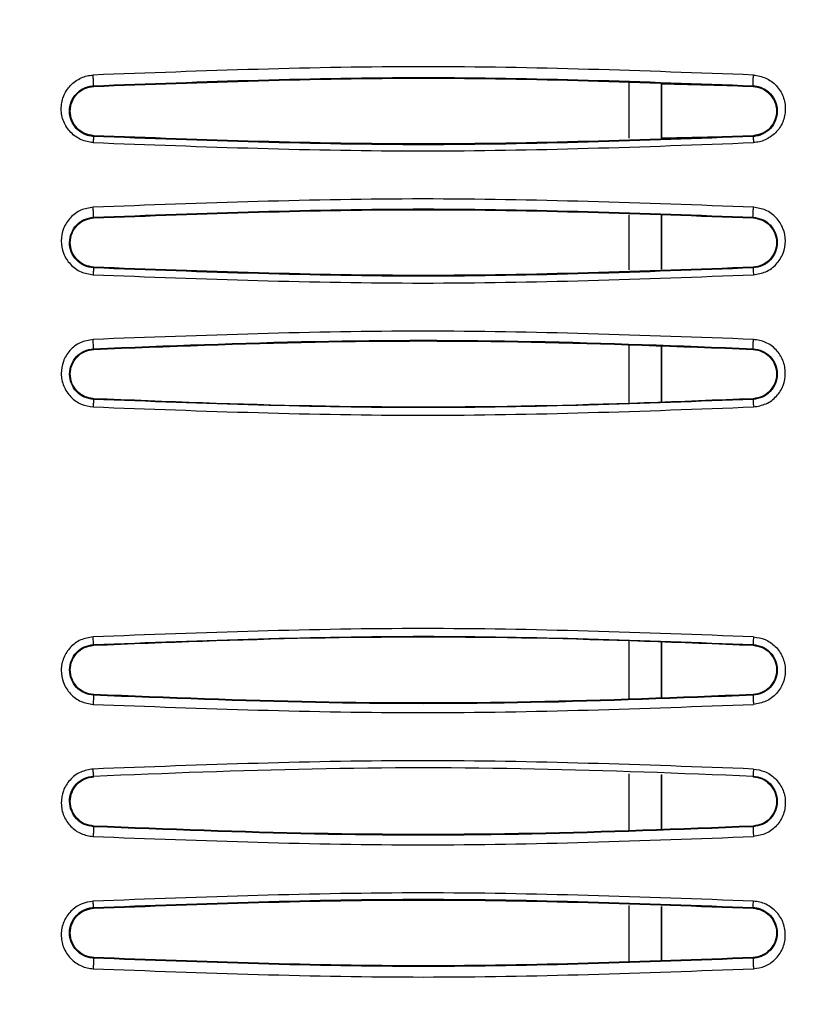
# Model space of a CAD drawing. Units: inches. Extents: x 0.3 to 16.7, y 0.3 to 10.8.
# Drawn here: x 2.9 to 3.3, y 2.4 to 2.9 of the extents above; entities that cross this region are included whole.
import ezdxf

# ---------------------------------------------------------------- set-up
doc = ezdxf.new("R2010")
doc.units = ezdxf.units.IN
doc.header["$MEASUREMENT"] = 0
doc.layers.add('TITLE_BLOCK', color=7, linetype='Continuous')
doc.styles.add('SLDTEXTSTYLE1', font='TXT', dxfattribs={"width": 0.75})
doc.dimstyles.new('SLDDIMSTYLE0', dxfattribs={"dimtxt": 0.137795, "dimasz": 0.13, "dimexe": 0, "dimexo": 0.0625, "dimgap": 0.034449, "dimtad": 0, "dimtih": 1, "dimtoh": 1, "dimdec": 6, "dimlfac": 5, "dimrnd": 1e-09, "dimzin": 12, "dimdsep": 46, "dimtxsty": 'SLDTEXTSTYLE1', "dimsah": 1, "dimcen": 0.09, "dimadec": 0, "dimazin": 3, "dimtfac": 1, "dimtofl": 0, "dimtmove": 0, "dimatfit": 3, "dimfxl": 0, "dimfrac": 2, "dimtolj": 1, "dimtzin": 12, "dimarcsym": 0})
doc.dimstyles.new('SLDDIMSTYLE1', dxfattribs={"dimtxt": 0.137795, "dimasz": 0.13, "dimexe": 0, "dimexo": 0.0625, "dimgap": 0.034449, "dimtad": 0, "dimtih": 1, "dimtoh": 1, "dimdec": 6, "dimlfac": 5, "dimrnd": 1e-09, "dimzin": 12, "dimdsep": 46, "dimtxsty": 'SLDTEXTSTYLE1', "dimsah": 1, "dimcen": 0.09, "dimadec": 0, "dimazin": 3, "dimtfac": 1, "dimtofl": 0, "dimtmove": 0, "dimatfit": 3, "dimfxl": 0, "dimfrac": 2, "dimtolj": 1, "dimtzin": 12, "dimarcsym": 0})
doc.dimstyles.new('SLDDIMSTYLE2', dxfattribs={"dimtxt": 0.137795, "dimasz": 0.13, "dimexe": 0, "dimexo": 0.0625, "dimgap": 0.034449, "dimtad": 1, "dimdec": 6, "dimlfac": 5, "dimrnd": 1e-09, "dimzin": 12, "dimdsep": 46, "dimtxsty": 'SLDTEXTSTYLE1', "dimsah": 1, "dimcen": 0.09, "dimadec": 0, "dimazin": 3, "dimtfac": 1, "dimtofl": 0, "dimtmove": 0, "dimatfit": 3, "dimfxl": 0, "dimfrac": 2, "dimtolj": 1, "dimtzin": 12, "dimarcsym": 0})

# ---------------------------------------------------------------- blocks, each defined once
blk = doc.blocks.new('_D')
at = {"layer": 'TITLE_BLOCK'}
for p, q in [((4.15203, 4.93165), (1.3338, 4.93165)), ((1.37317, 4.93165), (1.37317, 3.93799)), ((1.22044, 3.91001), (1.17846, 3.91001)), ((1.17846, 3.91001), (1.17846, 3.69126)), ((1.52589, 3.91001), (1.56788, 3.91001)), ((1.56788, 3.91001), (1.56788, 3.69126)), ((1.17846, 3.69126), (1.22044, 3.69126)), ((1.56788, 3.69126), (1.52589, 3.69126)), ((1.37546, 3.4972), (1.51766, 3.4972)), ((1.37317, 1.51109), (1.37317, 3.30287)), ((4.19859, 1.51109), (1.3338, 1.51109))]:
    blk.add_line(p, q, dxfattribs=at)
for points in [[(1.37317, 4.93165), (1.35317, 4.80165), (1.39317, 4.80165)], [(1.37317, 1.51109), (1.39317, 1.64109), (1.35317, 1.64109)]]:
    blk.add_solid(points, dxfattribs=at)
at = {"layer": 'TITLE_BLOCK', "attachment_point": 1, "style": 'SLDTEXTSTYLE1'}
for s, insert, char_height in [('434', (1.22044, 3.86888), 0.137795), ('1', (1.39566, 3.66272), 0.1378), ('"', (1.53785, 3.58014), 0.1378), ('17', (1.15164, 3.57804), 0.137795), ('8', (1.39566, 3.4805), 0.1378)]:
    blk.add_mtext(s, dxfattribs=dict(at, insert=insert, char_height=char_height))
blk = doc.blocks.new('_D_1')
at = {"layer": 'TITLE_BLOCK'}
for p, q in [((4.04179, 3.45527), (1.6724, 3.45527)), ((1.71177, 3.45527), (1.71177, 2.91366)), ((1.55905, 2.88567), (1.51706, 2.88567)), ((1.51706, 2.88567), (1.51706, 2.66692)), ((1.86449, 2.88567), (1.90648, 2.88567)), ((1.90648, 2.88567), (1.90648, 2.66692)), ((1.51706, 2.66692), (1.55905, 2.66692)), ((1.90648, 2.66692), (1.86449, 2.66692)), ((1.66316, 2.47287), (1.80536, 2.47287)), ((1.71177, 1.51109), (1.71177, 2.27854)), ((4.19859, 1.51109), (1.6724, 1.51109))]:
    blk.add_line(p, q, dxfattribs=at)
for points in [[(1.71177, 3.45527), (1.69177, 3.32527), (1.73177, 3.32527)], [(1.71177, 1.51109), (1.73177, 1.64109), (1.69177, 1.64109)]]:
    blk.add_solid(points, dxfattribs=at)
at = {"layer": 'TITLE_BLOCK', "attachment_point": 1, "style": 'SLDTEXTSTYLE1'}
for s, insert, char_height in [('247', (1.55905, 2.84455), 0.137795), ('3', (1.68335, 2.63838), 0.1378), ('"', (1.82555, 2.55581), 0.1378), ('9', (1.54115, 2.55371), 0.1378), ('4', (1.68335, 2.45617), 0.1378)]:
    blk.add_mtext(s, dxfattribs=dict(at, insert=insert, char_height=char_height))
blk = doc.blocks.new('_D_2')
at = {"layer": 'TITLE_BLOCK'}
for p, q in [((2.11266, 2.57338), (2.11266, 1.04954)), ((8.33212, 2.50638), (8.33212, 1.04954)), ((5.01737, 1.33555), (4.97538, 1.33555)), ((4.97538, 1.33555), (4.97538, 1.1168)), ((5.32281, 1.33555), (5.3648, 1.33555)), ((5.3648, 1.33555), (5.3648, 1.1168)), ((4.97538, 1.1168), (5.01737, 1.1168)), ((5.3648, 1.1168), (5.32281, 1.1168)), ((2.11266, 1.08891), (8.33212, 1.08891)), ((5.17239, 0.92275), (5.31458, 0.92275))]:
    blk.add_line(p, q, dxfattribs=at)
for points in [[(2.11266, 1.08891), (2.24266, 1.06891), (2.24266, 1.10891)], [(8.33212, 1.08891), (8.20212, 1.10891), (8.20212, 1.06891)]]:
    blk.add_solid(points, dxfattribs=at)
at = {"layer": 'TITLE_BLOCK', "attachment_point": 1, "style": 'SLDTEXTSTYLE1'}
for s, insert, char_height in [('790', (5.01737, 1.29443), 0.137795), ('1', (5.19258, 1.08826), 0.1378), ('"', (5.33478, 0.98759), 0.1378), ('31', (4.94857, 0.98759), 0.137795), ('8', (5.19258, 0.90605), 0.1378)]:
    blk.add_mtext(s, dxfattribs=dict(at, insert=insert, char_height=char_height))

msp = doc.modelspace()

# ---------------------------------------------------------------- linework, layer by layer
at = {"color": 7, "linetype": 'Continuous', "lineweight": 25}
for p, q in [((3.22289198, 2.83105926), (3.22289196, 2.80456941)), ((3.23864, 2.8046015), (3.23864001, 2.83074914)), ((3.2386427, 2.83070837), (3.23864271, 2.80466622)), ((3.28254404, 2.82927463), (3.2386427, 2.83037218)), ((2.96638292, 2.82961183), (2.96639218, 2.82927462)), ((3.28254218, 2.8292746), (3.28255077, 2.82961186)), ((2.96639089, 2.80568178), (2.96638141, 2.80530481)), ((3.23864271, 2.80458449), (3.28254544, 2.80568178)), ((3.282552, 2.80530498), (3.28254175, 2.80568174)), ((2.96638254, 2.76661831), (2.9663922, 2.7662825)), ((3.22289195, 2.76779053), (3.22289193, 2.74138968)), ((3.23863997, 2.741805), (3.23863998, 2.7676753)), ((3.23864273, 2.76768466), (3.23864274, 2.74177535)), ((3.2825421, 2.76628247), (3.28255061, 2.76661841)), ((2.96639105, 2.74268966), (2.9663819, 2.7423268)), ((3.28255145, 2.74232685), (3.28254154, 2.74268962)), ((2.96638098, 2.70362752), (2.96639044, 2.70329028)), ((3.22289192, 2.70543956), (3.22289192, 2.67770652)), ((3.23863995, 2.67835416), (3.23863995, 2.7048294)), ((3.23864276, 2.70485213), (3.23864276, 2.67836023)), ((3.28254201, 2.70329034), (3.28255051, 2.7036277)), ((2.96639121, 2.67969754), (2.96638234, 2.67934547)), ((3.2825493, 2.67934539), (3.28254004, 2.67969743)), ((2.96638246, 2.56190787), (2.96639212, 2.5615581)), ((3.22289191, 2.56345331), (3.22289192, 2.53586686)), ((3.23863995, 2.53635992), (3.23863995, 2.56301327)), ((3.23864276, 2.56292436), (3.23864276, 2.53638828)), ((3.28254207, 2.56155806), (3.28255079, 2.56190792)), ((2.96639144, 2.53796526), (2.96638287, 2.53762723)), ((3.28255053, 2.53762714), (3.28254121, 2.53796521)), ((3.22289193, 2.49999159), (3.22289194, 2.47271843)), ((3.23863997, 2.47344593), (3.23863996, 2.49951961)), ((3.23864275, 2.49959352), (3.23864274, 2.47324397)), ((3.2825423, 2.49856594), (3.28255121, 2.49892579)), ((2.96639135, 2.47497314), (2.96638295, 2.47463717)), ((3.28255049, 2.47463708), (3.28254119, 2.47497309)), ((2.96638164, 2.4359469), (2.96639196, 2.43557386)), ((3.22289196, 2.43686365), (3.22289197, 2.41031417)), ((3.23864, 2.41064341), (3.23863999, 2.43632315)), ((3.23864272, 2.43647326), (3.23864271, 2.41071458)), ((3.28254254, 2.43557381), (3.28255185, 2.43594676)), ((2.96639144, 2.41198101), (2.96638296, 2.41164439)), ((3.2825506, 2.41164434), (3.28254126, 2.41198096))]:
    msp.add_line(p, q, dxfattribs=at)
for points, knots in [([(3.28270627, 2.83473334), (3.22995215, 2.83671349), (3.12444406, 2.84067377), (3.01890447, 2.83671246), (2.96613474, 2.8347318)], [0, 0, 0, 0, 0.500000603, 1, 1, 1, 1]), ([(2.96613508, 2.80237325), (2.96416378, 2.80269212), (2.96017587, 2.80333719), (2.9551027, 2.80704378), (2.9516552, 2.8122503), (2.95046826, 2.81843716), (2.95155089, 2.82461436), (2.95498476, 2.83000337), (2.95934873, 2.83305998), (2.96321108, 2.83447295), (2.9651683, 2.83464624), (2.96613474, 2.8347318)], [0, 0, 0, 0, 0.118755245, 0.240240076, 0.369838408, 0.496713955, 0.624753246, 0.753910718, 0.88237921, 0.94192053, 1, 1, 1, 1]), ([(2.9663829, 2.82961221), (2.96638226, 2.82964245), (2.96638101, 2.82970167), (2.96636442, 2.83008045), (2.96634026, 2.83060118), (2.96631005, 2.83123209), (2.96627432, 2.83196407), (2.96623215, 2.83281509), (2.96618402, 2.8337724), (2.9661514, 2.83440754), (2.96613474, 2.83473177)], [0, 0, 0, 0, 0.136262066, 0.266880871, 0.388752422, 0.499878637, 0.611083941, 0.733034379, 0.863718758, 1, 1, 1, 1]), ([(2.96638292, 2.82961183), (3.01908547, 2.83158801), (3.12449055, 2.83554036), (3.22986404, 2.83158803), (3.28255077, 2.82961186)], [0, 0, 0, 0, 0.500000091, 1, 1, 1, 1]), ([(2.96639218, 2.82927462), (3.01908958, 2.83125045), (3.12448878, 2.83520227), (3.22985624, 2.83125054), (3.28254218, 2.8292746)], [0, 0, 0, 0, 0.499979105, 1, 1, 1, 1]), ([(3.28255091, 2.82961456), (3.28254337, 2.82964858), (3.28252867, 2.82971494), (3.28252234, 2.83007704), (3.28252807, 2.83059352), (3.28254488, 2.83123739), (3.28256993, 2.8319731), (3.28260573, 2.8328258), (3.28265179, 2.83377361), (3.28268782, 2.83440748), (3.2827063, 2.8347326)], [0, 0, 0, 0, 0.136622892, 0.266471294, 0.385705767, 0.500165614, 0.614598793, 0.733720624, 0.863420458, 1, 1, 1, 1]), ([(3.28270627, 2.83473334), (3.28472235, 2.83439719), (3.28882519, 2.83371309), (3.29392058, 2.82987667), (3.29732533, 2.8245396), (3.29836733, 2.81826875), (3.29714658, 2.81206927), (3.29357995, 2.80687899), (3.2893262, 2.80395802), (3.28556896, 2.80262406), (3.28365636, 2.80245346), (3.2827058, 2.80236866)], [0, 0, 0, 0, 0.121564868, 0.247391833, 0.376580418, 0.507251273, 0.636178896, 0.761695149, 0.884988208, 0.9428391, 1, 1, 1, 1]), ([(2.96638139, 2.80530447), (2.96559269, 2.80538919), (2.96401386, 2.80555876), (2.96103599, 2.80665098), (2.95782251, 2.8090006), (2.95536968, 2.81296885), (2.95453568, 2.81748823), (2.95538863, 2.82199048), (2.95784041, 2.82593204), (2.9610474, 2.82827151), (2.96402117, 2.8293591), (2.96559639, 2.82952792), (2.9663829, 2.82961221)], [0, 0, 0, 0, 0.06214343, 0.124398947, 0.249066941, 0.37428294, 0.500414558, 0.626375763, 0.751787386, 0.876034551, 0.938104366, 1, 1, 1, 1]), ([(2.96639091, 2.80568198), (2.96494472, 2.80591341), (2.9620021, 2.8063843), (2.95828497, 2.8090959), (2.9557657, 2.81292424), (2.95488113, 2.81747433), (2.95575773, 2.82200916), (2.95825774, 2.82582541), (2.961962, 2.82855953), (2.96492392, 2.82903756), (2.96639218, 2.82927453)], [0, 0, 0, 0, 0.119093119, 0.24232472, 0.370255977, 0.499688985, 0.629700273, 0.756422246, 0.879256027, 1, 1, 1, 1]), ([(3.28254217, 2.8292743), (3.28397134, 2.82904747), (3.2868805, 2.82858574), (3.29056748, 2.82593368), (3.29310177, 2.82217772), (3.29404714, 2.8176809), (3.29324674, 2.81311742), (3.29075991, 2.80919386), (3.28699264, 2.80639666), (3.28399794, 2.80591585), (3.28254173, 2.80568205)], [0, 0, 0, 0, 0.117740259, 0.239664985, 0.366895369, 0.495703898, 0.624430188, 0.753652553, 0.880211052, 1, 1, 1, 1]), ([(3.28255077, 2.8296118), (3.28333885, 2.82952746), (3.28491768, 2.82935849), (3.28788898, 2.82827024), (3.29108244, 2.82594007), (3.29353283, 2.82202122), (3.29439963, 2.81752729), (3.29357844, 2.81299858), (3.29112425, 2.80900949), (3.28789972, 2.80665035), (3.28491816, 2.80555826), (3.28334022, 2.80538905), (3.28255202, 2.80530453)], [0, 0, 0, 0, 0.06211889, 0.124447685, 0.249175723, 0.374596174, 0.500636011, 0.626539556, 0.751609568, 0.875811681, 0.937966765, 1, 1, 1, 1]), ([(2.96613508, 2.80237325), (3.0188227, 2.80039281), (3.12433321, 2.79642685), (3.22986983, 2.80038637), (3.2827058, 2.80236866)], [0, 0, 0, 0, 0.499358944, 1, 1, 1, 1]), ([(2.96638118, 2.80530027), (2.96636714, 2.80525294), (2.96634012, 2.80516188), (2.96627822, 2.80450945), (2.96620853, 2.80359522), (2.96616023, 2.8027904), (2.96613513, 2.80237218)], [0, 0, 0, 0, 0.259956473, 0.500148282, 0.740255539, 1, 1, 1, 1]), ([(3.282552, 2.80530498), (3.22985046, 2.80332932), (3.12444742, 2.799378), (3.01907007, 2.80332921), (2.96638141, 2.80530481)], [0, 0, 0, 0, 0.500000171, 1, 1, 1, 1]), ([(3.28254175, 2.80568174), (3.2298364, 2.8037057), (3.1244392, 2.79975413), (3.01906917, 2.80370606), (2.96639089, 2.80568178)], [0, 0, 0, 0, 0.500063933, 1, 1, 1, 1]), ([(3.28255202, 2.80530453), (3.28255553, 2.80524722), (3.28256229, 2.80513685), (3.28259929, 2.80443104), (3.28264748, 2.80350359), (3.28268604, 2.80275316), (3.2827058, 2.80236866)], [0, 0, 0, 0, 0.276827047, 0.533131347, 0.760796055, 1, 1, 1, 1]), ([(3.28270572, 2.7714038), (3.22987059, 2.77338346), (3.12435764, 2.77733689), (3.01882351, 2.77337812), (2.96613512, 2.77140168)], [0, 0, 0, 0, 0.5007454751, 1, 1, 1, 1]), ([(2.96613512, 2.77140168), (2.9641356, 2.77107463), (2.96006545, 2.77040888), (2.95496924, 2.76661499), (2.95161531, 2.76135495), (2.95046355, 2.75525453), (2.95159868, 2.74914916), (2.95495136, 2.74385987), (2.96005781, 2.74005339), (2.96413976, 2.73938524), (2.96613544, 2.73905858)], [0, 0, 0, 0, 0.1218554115, 0.2480446418, 0.3751181592, 0.4996185854, 0.6241806852, 0.7510189856, 0.8782725054, 1, 1, 1, 1]), ([(2.96638252, 2.76661878), (2.9663806, 2.76664614), (2.96637684, 2.76669975), (2.96635823, 2.76704254), (2.9663332, 2.7675177), (2.96630302, 2.76809915), (2.96626805, 2.76877894), (2.96622748, 2.76957432), (2.96618175, 2.77047607), (2.96615087, 2.77108894), (2.96613512, 2.77140165)], [0, 0, 0, 0, 0.13575746, 0.266024236, 0.388029797, 0.499890703, 0.611821737, 0.73389721, 0.864221845, 1, 1, 1, 1]), ([(2.96638254, 2.76661831), (3.01908254, 2.76859442), (3.1244827, 2.77254664), (3.22986125, 2.76859449), (3.28255061, 2.76661841)], [0, 0, 0, 0, 0.499999232, 1, 1, 1, 1]), ([(2.9663922, 2.7662825), (3.01908624, 2.7682583), (3.1244803, 2.77221014), (3.22985284, 2.76825843), (3.2825421, 2.76628247)], [0, 0, 0, 0, 0.499971686, 1, 1, 1, 1]), ([(3.28255078, 2.76662174), (3.28254512, 2.76665212), (3.28253407, 2.76671137), (3.2825313, 2.76703874), (3.28253891, 2.76751063), (3.282556, 2.7681041), (3.28258028, 2.76878775), (3.28261376, 2.76958464), (3.28265609, 2.7704789), (3.28268892, 2.77108973), (3.28270576, 2.77140314)], [0, 0, 0, 0, 0.136168788, 0.265494945, 0.385007394, 0.50017522, 0.615315884, 0.734716039, 0.863884672, 1, 1, 1, 1]), ([(3.28270556, 2.73905436), (3.28472639, 2.73938758), (3.28881989, 2.74006256), (3.29392274, 2.74389518), (3.297253, 2.74917634), (3.29837698, 2.75527692), (3.29721574, 2.76137373), (3.29384784, 2.7666375), (3.2887505, 2.77041115), (3.28468773, 2.77107832), (3.28270572, 2.7714038)], [0, 0, 0, 0, 0.12314987, 0.249458893, 0.375801694, 0.499836317, 0.624571273, 0.752066005, 0.879046118, 1, 1, 1, 1]), ([(2.96638188, 2.74232644), (2.96483026, 2.74258084), (2.96172056, 2.74309069), (2.95789028, 2.74598192), (2.95539003, 2.7499272), (2.95453577, 2.7545073), (2.95541352, 2.7590721), (2.95791598, 2.76298672), (2.96173621, 2.76585887), (2.96483558, 2.76636578), (2.96638252, 2.76661878)], [0, 0, 0, 0, 0.12466221, 0.249844717, 0.375066366, 0.500775186, 0.626215684, 0.751322224, 0.875881079, 1, 1, 1, 1]), ([(2.96639106, 2.74268987), (2.96490086, 2.74293297), (2.96189665, 2.74342305), (2.95816998, 2.74621958), (2.95572623, 2.75006086), (2.95489781, 2.75451936), (2.95574769, 2.75896474), (2.9582035, 2.76278359), (2.9619207, 2.76555814), (2.96491287, 2.76604276), (2.96639221, 2.76628236)], [0, 0, 0, 0, 0.124129484, 0.250242848, 0.376169739, 0.500860301, 0.625692732, 0.750974233, 0.876880917, 1, 1, 1, 1]), ([(3.28254209, 2.76628222), (3.28403192, 2.7660391), (3.28703439, 2.76554913), (3.29075401, 2.7627603), (3.29319849, 2.75893182), (3.29403585, 2.75447824), (3.29319438, 2.75002855), (3.29074243, 2.74620111), (3.28702241, 2.74341651), (3.28402609, 2.74293062), (3.28254153, 2.74268988)], [0, 0, 0, 0, 0.1241212124, 0.2501435221, 0.3762173869, 0.5011164235, 0.625756568, 0.7506371912, 0.8764500264, 1, 1, 1, 1]), ([(3.28255063, 2.76661872), (3.28409962, 2.76636509), (3.28720654, 2.76585636), (3.29102091, 2.76298343), (3.29352113, 2.75907109), (3.29439971, 2.75450623), (3.29354406, 2.74992176), (3.29103842, 2.745974), (3.28720248, 2.74308623), (3.28410078, 2.74257948), (3.28255147, 2.74232635)], [0, 0, 0, 0, 0.124480814, 0.249680893, 0.375110483, 0.500842706, 0.626241081, 0.751172379, 0.875710345, 1, 1, 1, 1]), ([(2.96638166, 2.74232211), (2.96636876, 2.74226775), (2.96634403, 2.74216358), (2.9662822, 2.7414262), (2.9662111, 2.74040012), (2.96616141, 2.73951803), (2.96613549, 2.73905783)], [0, 0, 0, 0, 0.260986713, 0.500144166, 0.739214594, 1, 1, 1, 1]), ([(3.28255145, 2.74232685), (3.22981874, 2.74035017), (3.1244205, 2.73639934), (3.01903905, 2.74035182), (2.9663819, 2.7423268)], [0, 0, 0, 0, 0.500318607, 1, 1, 1, 1]), ([(3.28254154, 2.74268962), (3.22983941, 2.7407136), (3.12444717, 2.73676202), (3.01907241, 2.74071393), (2.96639105, 2.74268966)], [0, 0, 0, 0, 0.5000570345, 1, 1, 1, 1]), ([(3.28255147, 2.74232635), (3.28255315, 2.74226303), (3.28255636, 2.74214172), (3.28259188, 2.74136601), (3.28264166, 2.74033311), (3.28268355, 2.73949477), (3.28270556, 2.73905435)], [0, 0, 0, 0, 0.273463871, 0.523875519, 0.749864383, 1, 1, 1, 1]), ([(2.96613544, 2.73905858), (3.01882562, 2.73707881), (3.1243406, 2.73311423), (3.22987236, 2.73707264), (3.28270556, 2.73905436)], [0, 0, 0, 0, 0.499362046, 1, 1, 1, 1]), ([(2.96613534, 2.70807429), (2.96400137, 2.70771001), (2.95979398, 2.70699178), (2.95471534, 2.70300106), (2.95151369, 2.69771626), (2.95046901, 2.69165407), (2.95170588, 2.68556794), (2.95513898, 2.68036382), (2.96021147, 2.67668629), (2.96419024, 2.67605103), (2.9661354, 2.67574046)], [0, 0, 0, 0, 0.130922215, 0.258129397, 0.382086308, 0.504542963, 0.628638052, 0.755687741, 0.880559539, 1, 1, 1, 1]), ([(2.96638095, 2.70362797), (2.96637796, 2.70365283), (2.96637211, 2.70370158), (2.96634622, 2.70409787), (2.96629864, 2.70492246), (2.96623552, 2.70610314), (2.96617956, 2.70718903), (2.96615026, 2.70777531), (2.96613532, 2.70807431)], [0, 0, 0, 0, 0.135573717, 0.265802889, 0.499908574, 0.734132509, 0.864408642, 1, 1, 1, 1]), ([(3.28270552, 2.70807695), (3.22987271, 2.71005703), (3.12435547, 2.71401165), (3.01882592, 2.71005156), (2.96613534, 2.70807429)], [0, 0, 0, 0, 0.500703119, 1, 1, 1, 1]), ([(2.96638098, 2.70362752), (3.00179094, 2.70504206), (3.0717186, 2.70783549), (3.17718681, 2.70783632), (3.24712531, 2.70504271), (3.28255051, 2.7036277)], [0, 0, 0, 0, 0.336093848, 0.663718716, 1, 1, 1, 1]), ([(2.96639044, 2.70329028), (3.00176906, 2.7047038), (3.07166679, 2.7074965), (3.17712896, 2.70750022), (3.24709291, 2.70470607), (3.28254201, 2.70329034)], [0, 0, 0, 0, 0.335815944, 0.663473387, 1, 1, 1, 1]), ([(3.28255071, 2.70363157), (3.28254665, 2.70365858), (3.28253875, 2.70371123), (3.28253902, 2.70400652), (3.28254824, 2.70443626), (3.28256559, 2.70498111), (3.28258923, 2.70561359), (3.28262076, 2.70635465), (3.28265997, 2.70719334), (3.2826901, 2.707777), (3.28270556, 2.70807649)], [0, 0, 0, 0, 0.135688868, 0.264513346, 0.384311342, 0.500162566, 0.615978663, 0.735665578, 0.864361966, 1, 1, 1, 1]), ([(3.28270529, 2.67573663), (3.28479998, 2.67609049), (3.28893736, 2.6767894), (3.29397087, 2.68066401), (3.29725428, 2.68587178), (3.29837219, 2.69198456), (3.29720052, 2.69810624), (3.29378746, 2.70335027), (3.28874206, 2.70709577), (3.28468066, 2.70775591), (3.28270552, 2.70807695)], [0, 0, 0, 0, 0.128523995, 0.253857106, 0.375789215, 0.499986893, 0.627540879, 0.750568153, 0.878696414, 1, 1, 1, 1]), ([(2.96638232, 2.67934497), (2.96484566, 2.67959458), (2.96177013, 2.68009416), (2.95794393, 2.68294622), (2.95541387, 2.68688402), (2.95453544, 2.69149395), (2.95541907, 2.69609939), (2.95794595, 2.70002793), (2.96176988, 2.70287839), (2.96484421, 2.70337815), (2.96638095, 2.70362797)], [0, 0, 0, 0, 0.124925105, 0.250031293, 0.374949925, 0.500163775, 0.625215626, 0.750244545, 0.875156648, 1, 1, 1, 1]), ([(2.96639122, 2.67969774), (2.96487498, 2.67994756), (2.96186038, 2.68044427), (2.95814786, 2.68325673), (2.95572045, 2.6870876), (2.95489611, 2.69154799), (2.9557575, 2.69599158), (2.95820617, 2.69978797), (2.96190568, 2.70255891), (2.96489554, 2.70304639), (2.96639045, 2.70329012)], [0, 0, 0, 0, 0.127164262, 0.252829182, 0.377101512, 0.501547342, 0.6257924, 0.749344576, 0.87467397, 1, 1, 1, 1]), ([(3.282542, 2.70329013), (3.28405864, 2.7030401), (3.28707283, 2.70254318), (3.29078136, 2.69973429), (3.29320888, 2.69591004), (3.2940375, 2.69145166), (3.29317966, 2.68700538), (3.29073261, 2.68320546), (3.28703143, 2.6804294), (3.28403873, 2.67994182), (3.28254003, 2.67969765)], [0, 0, 0, 0, 0.127194593, 0.252789538, 0.377122275, 0.501700148, 0.62584252, 0.749155405, 0.874381365, 1, 1, 1, 1]), ([(3.28255053, 2.70362818), (3.2840862, 2.70337891), (3.28716083, 2.70287984), (3.29097847, 2.7000374), (3.29350802, 2.69611812), (3.29439985, 2.69151618), (3.29352786, 2.68689857), (3.29099755, 2.68295126), (3.28716417, 2.68009325), (3.28408767, 2.67959433), (3.28254933, 2.67934486)], [0, 0, 0, 0, 0.12483476, 0.2499372, 0.374932544, 0.500133715, 0.625203578, 0.750146061, 0.875065949, 1, 1, 1, 1]), ([(2.96638211, 2.67934081), (2.96637046, 2.67927907), (2.96634821, 2.67916122), (2.9662864, 2.67833598), (2.96621366, 2.67719598), (2.96616233, 2.67624051), (2.96613545, 2.67574008)], [0, 0, 0, 0, 0.2620132481, 0.5001615707, 0.7382065997, 1, 1, 1, 1]), ([(3.2825493, 2.67934539), (3.22980915, 2.67736842), (3.12441602, 2.67341776), (3.01903118, 2.67737065), (2.96638234, 2.67934547)], [0, 0, 0, 0, 0.5004135393, 1, 1, 1, 1]), ([(3.28254004, 2.67969743), (3.24770259, 2.67830129), (3.17717648, 2.67547492), (3.07171387, 2.67547609), (3.0012098, 2.67830197), (2.96639121, 2.67969754)], [0, 0, 0, 0, 0.330690045, 0.669459851, 1, 1, 1, 1]), ([(3.28254933, 2.67934486), (3.28254911, 2.67927626), (3.28254869, 2.67914557), (3.28258282, 2.67830046), (3.28263477, 2.67715735), (3.28268088, 2.67622864), (3.28270531, 2.6757366)], [0, 0, 0, 0, 0.2694157867, 0.5133199688, 0.7421508978, 1, 1, 1, 1]), ([(2.9661354, 2.67574046), (3.01882696, 2.67376137), (3.12434615, 2.66979809), (3.22987355, 2.67375542), (3.28270529, 2.67573663)], [0, 0, 0, 0, 0.499355296, 1, 1, 1, 1]), ([(3.28270503, 2.56560072), (3.22987351, 2.56758181), (3.12434726, 2.57153887), (3.01882716, 2.56757591), (2.96613551, 2.565597)], [0, 0, 0, 0, 0.500648156, 1, 1, 1, 1]), ([(2.96613551, 2.565597), (2.96409155, 2.56525613), (2.96004285, 2.56458095), (2.95502687, 2.56084992), (2.95170771, 2.55569719), (2.95045392, 2.54964739), (2.9515483, 2.54342612), (2.95494547, 2.53808633), (2.96007619, 2.53424669), (2.96414308, 2.53358742), (2.96613535, 2.53326447)], [0, 0, 0, 0, 0.125698576, 0.248984578, 0.370702591, 0.496047274, 0.620367949, 0.750186851, 0.877622873, 1, 1, 1, 1]), ([(2.96638284, 2.53762675), (2.96484984, 2.5378752), (2.96178267, 2.53837231), (2.95795945, 2.54121322), (2.95542483, 2.54514029), (2.95453501, 2.54975238), (2.95541458, 2.55437109), (2.95794844, 2.55831189), (2.96177595, 2.56116079), (2.96484744, 2.56165928), (2.96638243, 2.5619084)], [0, 0, 0, 0, 0.124781032, 0.249657159, 0.374587737, 0.499655642, 0.624821259, 0.749845238, 0.874984486, 1, 1, 1, 1]), ([(2.96639144, 2.53796543), (2.96488234, 2.53821298), (2.96187368, 2.53870654), (2.95816626, 2.54150678), (2.95573256, 2.54532563), (2.95489561, 2.54977955), (2.95574611, 2.55423004), (2.95818407, 2.55803233), (2.96188359, 2.56081806), (2.96488172, 2.56131004), (2.96639213, 2.56155789)], [0, 0, 0, 0, 0.12664895, 0.252497744, 0.376174383, 0.500451423, 0.624756566, 0.74830191, 0.873198759, 1, 1, 1, 1]), ([(2.96638243, 2.5619084), (2.96637722, 2.56192845), (2.96636698, 2.56196786), (2.96633581, 2.56229103), (2.9662864, 2.56296449), (2.96621311, 2.5641441), (2.96616239, 2.56509372), (2.96613551, 2.565597)], [0, 0, 0, 0, 0.136984349, 0.269384615, 0.511330686, 0.741010417, 1, 1, 1, 1]), ([(2.96638246, 2.56190787), (3.01907729, 2.56388385), (3.1244637, 2.5678357), (3.22985618, 2.5638838), (3.28255079, 2.56190792)], [0, 0, 0, 0, 0.500015411, 1, 1, 1, 1]), ([(2.96639212, 2.5615581), (3.00114772, 2.56295163), (3.07172843, 2.56578159), (3.17719137, 2.565782), (3.24778046, 2.5629518), (3.28254207, 2.56155806)], [0, 0, 0, 0, 0.329937432, 0.670027654, 1, 1, 1, 1]), ([(3.28254206, 2.56155787), (3.28401845, 2.56131897), (3.28699093, 2.56083796), (3.29070548, 2.55808819), (3.29317905, 2.55426249), (3.29404725, 2.54976772), (3.29318405, 2.54527069), (3.29071511, 2.54144721), (3.28700422, 2.53869072), (3.28402708, 2.53820688), (3.2825412, 2.53796539)], [0, 0, 0, 0, 0.123933476, 0.249519704, 0.37398135, 0.499335734, 0.625097546, 0.750006036, 0.875228345, 1, 1, 1, 1]), ([(3.28270505, 2.56560081), (3.28268019, 2.56509754), (3.28263329, 2.56414796), (3.28258084, 2.56296788), (3.28255518, 2.56229368), (3.28254702, 2.56196969), (3.28254957, 2.56192971), (3.28255086, 2.56190938)], [0, 0, 0, 0, 0.259080627, 0.488831347, 0.730726423, 0.86307579, 1, 1, 1, 1]), ([(3.28255086, 2.56190938), (3.28408649, 2.56166014), (3.28715665, 2.56116184), (3.29098663, 2.55831247), (3.29352109, 2.55437065), (3.29440007, 2.5497497), (3.2935089, 2.54513838), (3.29097478, 2.54121292), (3.28715459, 2.53837315), (3.28408436, 2.53787532), (3.28255056, 2.53762661)], [0, 0, 0, 0, 0.124977099, 0.249864864, 0.374712307, 0.499682586, 0.624906518, 0.749956267, 0.875084857, 1, 1, 1, 1]), ([(3.28270503, 2.56560072), (3.28461801, 2.56529698), (3.28848513, 2.56468298), (3.2934806, 2.56116289), (3.29702579, 2.55611008), (3.29834563, 2.54992815), (3.2973949, 2.54365029), (3.29403193, 2.53822844), (3.28891009, 2.53430049), (3.28475841, 2.5336054), (3.28270549, 2.53326169)], [0, 0, 0, 0, 0.1175596674, 0.2376488529, 0.3633505744, 0.4888614639, 0.617336685, 0.7447956284, 0.8738070612, 1, 1, 1, 1]), ([(3.28254121, 2.53796521), (3.24702071, 2.53654723), (3.17712801, 2.53375711), (3.07166708, 2.53376085), (3.00184141, 2.53654949), (2.96639144, 2.53796526)], [0, 0, 0, 0, 0.337201608, 0.663502134, 1, 1, 1, 1]), ([(2.96613535, 2.53326447), (3.01882628, 2.53128701), (3.12435476, 2.52732659), (3.22987304, 2.53128149), (3.28270549, 2.53326169)], [0, 0, 0, 0, 0.499305245, 1, 1, 1, 1]), ([(2.96638267, 2.53762324), (2.96637926, 2.53759734), (2.9663726, 2.53754686), (2.96635249, 2.53725995), (2.96632653, 2.53684097), (2.96629571, 2.53630839), (2.9662612, 2.53568878), (2.96622217, 2.53496171), (2.96617924, 2.5341371), (2.96615027, 2.53356065), (2.9661354, 2.53326485)], [0, 0, 0, 0, 0.135561641, 0.264253513, 0.384115471, 0.500133805, 0.616123469, 0.735894963, 0.86448065, 1, 1, 1, 1]), ([(3.28255053, 2.53762714), (3.24705982, 2.53621008), (3.17716647, 2.5334194), (3.07169948, 2.53342129), (3.00183804, 2.53621129), (2.96638287, 2.53762723)], [0, 0, 0, 0, 0.336900498, 0.663472349, 1, 1, 1, 1]), ([(3.28255056, 2.53762661), (3.28254679, 2.53760215), (3.28253941, 2.53755417), (3.28254134, 2.5371672), (3.28256378, 2.53636126), (3.28261086, 2.53520376), (3.28266051, 2.53413581), (3.2826903, 2.53355689), (3.2827055, 2.5332617)], [0, 0, 0, 0, 0.135421551, 0.265540985, 0.499843073, 0.734340481, 0.864541819, 1, 1, 1, 1]), ([(3.28270519, 2.50228231), (3.22987248, 2.5042639), (3.12434192, 2.50822203), (3.01882595, 2.50425777), (2.96613539, 2.50227818)], [0, 0, 0, 0, 0.500639062, 1, 1, 1, 1]), ([(2.96613539, 2.50227818), (2.96408301, 2.50193479), (2.95990493, 2.50123575), (2.9548023, 2.49730868), (2.9515016, 2.49197941), (2.95048867, 2.4858381), (2.95170012, 2.47971244), (2.9551601, 2.47455604), (2.96019186, 2.47090499), (2.96416417, 2.47025845), (2.96613517, 2.46993765)], [0, 0, 0, 0, 0.125432601, 0.25534551, 0.379996197, 0.504295783, 0.631620868, 0.757336624, 0.879593977, 1, 1, 1, 1]), ([(2.96638165, 2.49892628), (2.9663683, 2.49899048), (2.96634276, 2.49911332), (2.96627947, 2.49990541), (2.96620865, 2.50096446), (2.96616068, 2.50182475), (2.96613539, 2.5022782)], [0, 0, 0, 0, 0.272552837, 0.521452102, 0.747759606, 1, 1, 1, 1]), ([(2.96638167, 2.49892579), (3.00128342, 2.50032388), (3.07170759, 2.50314493), (3.17717789, 2.50314623), (3.24762833, 2.50032453), (3.28255121, 2.49892579)], [0, 0, 0, 0, 0.331318458, 0.668528829, 1, 1, 1, 1]), ([(3.28270521, 2.50228252), (3.28268261, 2.50182896), (3.28263973, 2.50096856), (3.28258955, 2.49990896), (3.28255437, 2.49911599), (3.28255234, 2.49899206), (3.28255129, 2.49892728)], [0, 0, 0, 0, 0.252358085, 0.478728457, 0.727564218, 1, 1, 1, 1]), ([(3.28270519, 2.50228231), (3.28452776, 2.5020023), (3.28835908, 2.50141367), (3.29337006, 2.49796116), (3.2969568, 2.49293438), (3.2983544, 2.4868165), (3.29746153, 2.48052316), (3.29415887, 2.47502922), (3.2890036, 2.47101153), (3.28481525, 2.47029584), (3.28270585, 2.4699354)], [0, 0, 0, 0, 0.111343484, 0.234060829, 0.359947833, 0.483074474, 0.612746386, 0.744016949, 0.871078487, 1, 1, 1, 1]), ([(2.96638293, 2.47463669), (2.96483883, 2.47488866), (2.96174648, 2.47539329), (2.95792431, 2.4782597), (2.95541414, 2.48218013), (2.95453554, 2.48675832), (2.95539819, 2.49134724), (2.95790803, 2.49528903), (2.96173697, 2.49816668), (2.9648351, 2.49867335), (2.96638165, 2.49892628)], [0, 0, 0, 0, 0.124356051, 0.249048146, 0.374149588, 0.499556852, 0.625052067, 0.750182445, 0.875294609, 1, 1, 1, 1]), ([(2.96639136, 2.47497329), (2.96490525, 2.47521489), (2.96190743, 2.47570226), (2.95818931, 2.4784858), (2.95574191, 2.48230824), (2.95489709, 2.48675732), (2.95573302, 2.49120978), (2.95817402, 2.49503511), (2.96188828, 2.49782909), (2.96489185, 2.49832038), (2.96639207, 2.49856576)], [0, 0, 0, 0, 0.123962032, 0.250058786, 0.375092324, 0.499507185, 0.624344122, 0.749304909, 0.87478366, 1, 1, 1, 1]), ([(3.28254229, 2.49856573), (3.28401412, 2.49832782), (3.28698392, 2.49784777), (3.29069839, 2.49510316), (3.2931776, 2.49127719), (3.29404898, 2.48677405), (3.29318179, 2.48226934), (3.29070712, 2.47844719), (3.28699805, 2.47569699), (3.2840219, 2.47521371), (3.28254118, 2.47497326)], [0, 0, 0, 0, 0.1227901, 0.247760361, 0.372517749, 0.498937253, 0.625952831, 0.751518559, 0.876373475, 1, 1, 1, 1]), ([(3.28255129, 2.49892728), (3.28409893, 2.49867435), (3.2871952, 2.49816834), (3.29103178, 2.4952856), (3.29354275, 2.49133452), (3.29439956, 2.48673933), (3.29351447, 2.48216533), (3.29100417, 2.47825461), (3.28718996, 2.47539439), (3.28409463, 2.47488882), (3.28255051, 2.47463661)], [0, 0, 0, 0, 0.124627982, 0.249335878, 0.374302367, 0.499595401, 0.625138116, 0.750367175, 0.87546958, 1, 1, 1, 1]), ([(2.96638278, 2.47463368), (2.96638042, 2.4746045), (2.96637583, 2.4745476), (2.96635747, 2.47422925), (2.96633229, 2.47376864), (2.96630143, 2.47318781), (2.96626635, 2.47251715), (2.96622599, 2.47173408), (2.96618116, 2.47085323), (2.96615079, 2.47024853), (2.96613521, 2.46993826)], [0, 0, 0, 0, 0.1360457382, 0.2652318645, 0.3848029048, 0.5001384969, 0.6154528109, 0.7349363332, 0.8639979632, 1, 1, 1, 1]), ([(3.28255049, 2.47463708), (3.24721013, 2.47322475), (3.17717146, 2.47042575), (3.07170189, 2.47042746), (3.00168991, 2.47322591), (2.96638295, 2.47463717)], [0, 0, 0, 0, 0.335492425, 0.664889647, 1, 1, 1, 1]), ([(3.28254119, 2.47497309), (3.24721098, 2.47356115), (3.1771501, 2.47076125), (3.07168642, 2.4707639), (3.00167022, 2.47356284), (2.96639135, 2.47497314)], [0, 0, 0, 0, 0.335414602, 0.665137218, 1, 1, 1, 1]), ([(3.28255051, 2.47463661), (3.28254518, 2.47460963), (3.28253472, 2.47455677), (3.28253347, 2.47422196), (3.28254171, 2.4737574), (3.28255831, 2.47318773), (3.28258247, 2.47252055), (3.28261528, 2.47173883), (3.28265688, 2.47085123), (3.28268931, 2.4702448), (3.28270585, 2.46993543)], [0, 0, 0, 0, 0.135607416, 0.26576211, 0.387777708, 0.499804227, 0.611953781, 0.734092786, 0.864347751, 1, 1, 1, 1]), ([(2.96613517, 2.46993765), (3.01882421, 2.467961), (3.12435721, 2.46400189), (3.22987133, 2.46795563), (3.28270585, 2.4699354)], [0, 0, 0, 0, 0.499265897, 1, 1, 1, 1]), ([(2.96613498, 2.43896264), (2.96417916, 2.43864816), (2.9602034, 2.43800888), (2.9551718, 2.43436088), (2.95170887, 2.42918556), (2.95043664, 2.42299604), (2.95156848, 2.41671301), (2.95501204, 2.41126786), (2.95942263, 2.40824846), (2.96324875, 2.40687152), (2.96517994, 2.4066953), (2.9661348, 2.40660817)], [0, 0, 0, 0, 0.1182356576, 0.2403469492, 0.366039093, 0.4954765636, 0.6241736317, 0.7558594165, 0.883496117, 0.9423955672, 1, 1, 1, 1]), ([(3.28270569, 2.43896714), (3.22987048, 2.44094929), (3.12433508, 2.44490852), (3.01882335, 2.44094291), (2.96613498, 2.43896264)], [0, 0, 0, 0, 0.500639715, 1, 1, 1, 1]), ([(2.96638162, 2.43594735), (2.96636675, 2.43600564), (2.96633816, 2.43611776), (2.96627366, 2.43684006), (2.96620438, 2.43779259), (2.96615862, 2.4385642), (2.96613498, 2.43896263)], [0, 0, 0, 0, 0.2761444039, 0.5311289403, 0.7578910418, 1, 1, 1, 1]), ([(2.96638164, 2.4359469), (3.01907086, 2.43792253), (3.1244493, 2.44187379), (3.229851, 2.43792244), (3.28255185, 2.43594676)], [0, 0, 0, 0, 0.499999969, 1, 1, 1, 1]), ([(2.96639196, 2.43557386), (3.01907061, 2.43754955), (3.12444182, 2.44150145), (3.22983767, 2.43754987), (3.28254254, 2.43557381)], [0, 0, 0, 0, 0.499934085, 1, 1, 1, 1]), ([(3.28255208, 2.43595136), (3.28255473, 2.43600091), (3.28255984, 2.43609615), (3.28259427, 2.43677092), (3.2826422, 2.43771411), (3.282684, 2.43853903), (3.28270574, 2.43896813)], [0, 0, 0, 0, 0.260221652, 0.500152958, 0.73999578, 1, 1, 1, 1]), ([(3.2827064, 2.40660649), (3.28456427, 2.4069), (3.28834554, 2.40749736), (3.29337362, 2.41090254), (3.29696154, 2.41597313), (3.29837245, 2.4222131), (3.29757152, 2.42746594), (3.29578913, 2.43126235), (3.29322759, 2.43461183), (3.28976533, 2.43716233), (3.28579882, 2.43864332), (3.28374429, 2.43885841), (3.28270569, 2.43896714)], [0, 0, 0, 0, 0.112391502, 0.228748117, 0.359719724, 0.488804571, 0.61869088, 0.682578539, 0.746284714, 0.875949851, 0.937290438, 1, 1, 1, 1]), ([(2.96638294, 2.4116439), (2.96559804, 2.41172798), (2.96402601, 2.41189637), (2.96105613, 2.412981), (2.95784613, 2.41531827), (2.95538371, 2.41927237), (2.95453563, 2.42379794), (2.95538869, 2.4283271), (2.95785752, 2.43228803), (2.96106851, 2.43461561), (2.96402997, 2.43569589), (2.96559807, 2.43586357), (2.96638162, 2.43594735)], [0, 0, 0, 0, 0.062124702, 0.124425461, 0.249000337, 0.374501877, 0.500464932, 0.626290919, 0.751327885, 0.875753932, 0.937916264, 1, 1, 1, 1]), ([(2.96639144, 2.41198112), (2.96492963, 2.41221692), (2.96196489, 2.41269515), (2.9582567, 2.41542348), (2.95576674, 2.41923797), (2.95488142, 2.42374993), (2.95574716, 2.42827302), (2.95822989, 2.43210396), (2.9619415, 2.4348516), (2.96491709, 2.43533435), (2.96639197, 2.43557363)], [0, 0, 0, 0, 0.120656957, 0.244707722, 0.370487912, 0.499179037, 0.628050478, 0.754149025, 0.878141848, 1, 1, 1, 1]), ([(3.28254253, 2.43557358), (3.28398384, 2.43534407), (3.28691182, 2.43487781), (3.29061722, 2.43218679), (3.29314122, 2.4283892), (3.29405062, 2.42386289), (3.29320593, 2.41932082), (3.29072276, 2.41547379), (3.28700748, 2.41270767), (3.28402241, 2.41222209), (3.28254125, 2.41198114)], [0, 0, 0, 0, 0.118969353, 0.241683264, 0.367832619, 0.496014132, 0.625711845, 0.753307628, 0.877593218, 1, 1, 1, 1]), ([(3.28255187, 2.43594724), (3.28334018, 2.43586254), (3.28491815, 2.435693), (3.28789928, 2.43460165), (3.29112442, 2.43224154), (3.29358321, 2.42824163), (3.29439938, 2.42369534), (3.29351461, 2.41918927), (3.29104455, 2.41527606), (3.28785197, 2.41296848), (3.28489849, 2.4118945), (3.28333281, 2.41172739), (3.28255062, 2.41164391)], [0, 0, 0, 0, 0.062397558, 0.124901188, 0.249537594, 0.374688604, 0.500419369, 0.62625964, 0.751458195, 0.875905895, 0.938004161, 1, 1, 1, 1]), ([(2.96638282, 2.41164153), (2.96638169, 2.41160883), (2.9663795, 2.41154508), (2.96636318, 2.41119277), (2.96633892, 2.4106882), (2.96630802, 2.41005738), (2.96627228, 2.40933478), (2.96623036, 2.40849568), (2.96618328, 2.4075605), (2.96615126, 2.40693152), (2.96613483, 2.40660889)], [0, 0, 0, 0, 0.136504073, 0.266207213, 0.385496893, 0.500127775, 0.614738253, 0.733942218, 0.863530651, 1, 1, 1, 1]), ([(3.2825506, 2.41164434), (3.22986323, 2.40966824), (3.12448851, 2.40571604), (3.01908481, 2.40966827), (2.96638296, 2.41164439)], [0, 0, 0, 0, 0.500000046, 1, 1, 1, 1]), ([(3.28254126, 2.41198096), (3.22985483, 2.41000506), (3.12448607, 2.40605343), (3.01908828, 2.4100052), (2.96639144, 2.41198101)], [0, 0, 0, 0, 0.500019467, 1, 1, 1, 1]), ([(3.28255062, 2.41164391), (3.28254346, 2.41161407), (3.28252943, 2.41155564), (3.28252485, 2.41118554), (3.28253138, 2.41067617), (3.28254765, 2.41005762), (3.28257262, 2.40933858), (3.28260758, 2.40850128), (3.28265274, 2.40755776), (3.28268827, 2.40692797), (3.28270641, 2.40660653)], [0, 0, 0, 0, 0.136104229, 0.266599665, 0.388474833, 0.499768374, 0.611210551, 0.733234025, 0.863848759, 1, 1, 1, 1]), ([(2.9661348, 2.40660817), (3.01890388, 2.40462713), (3.12444218, 2.40066505), (3.22995162, 2.40462601), (3.2827064, 2.40660649)], [0, 0, 0, 0, 0.499999328, 1, 1, 1, 1])]:
    msp.add_open_spline(points, degree=3, knots=knots, dxfattribs=at)

# ---------------------------------------------------------------- dimensions: what is measured, and where the dimension line sits
at = {"layer": 'TITLE_BLOCK'}
for base, p1, p2, angle, dimstyle, picture, middle in [((1.37316798, 4.93165142), (4.23795624, 1.51109078), (4.19139937, 4.93165142), 90, 'SLDDIMSTYLE0', '_D', (1.37316798, 3.62043419)), ((1.71176925, 1.51109078), (4.08116314, 3.45527347), (4.23795624, 1.51109078), 90, 'SLDDIMSTYLE1', '_D_1', (1.71176925, 2.59610287)), ((8.33212056, 0.72842078), (2.1126571, 2.61275378), (8.33212056, 2.54575378), 0, 'SLDDIMSTYLE2', '_D_2', (5.17009056, 0.72842078))]:
    dim = msp.add_linear_dim(base=base, p1=p1, p2=p2, angle=angle, dimstyle=dimstyle, dxfattribs=at)
    dim.commit()
    dim.dimension.update_dxf_attribs({"geometry": picture, "text_midpoint": middle, "dimtype": 160})

doc.saveas('drawing.dxf')
